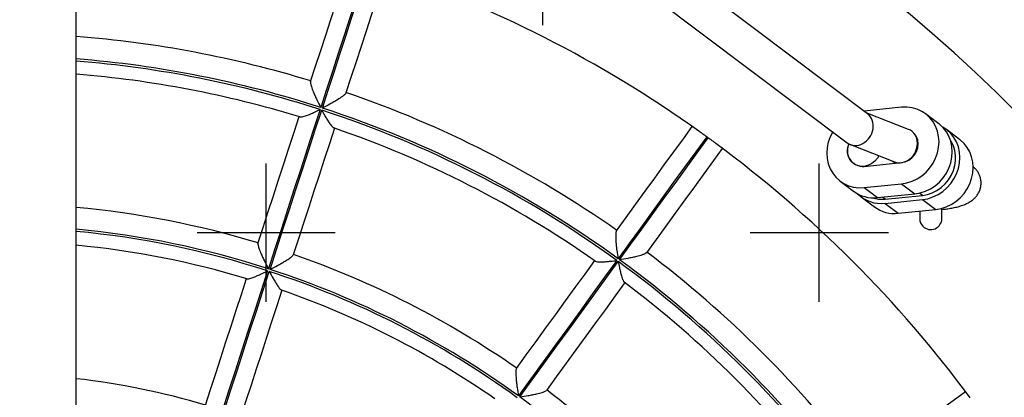
# Model space of a CAD drawing. Units: millimetres. Extents: x 0 to 11425, y -1042 to 6257.
# Drawn here: x 4670 to 5115, y 2425 to 2596 of the extents above; entities that cross this region are included whole.
import ezdxf

# ---------------------------------------------------------------- set-up
doc = ezdxf.new("R2010")
doc.units = ezdxf.units.MM
doc.layers.add('NIJHA_toestel', color=7, linetype='Continuous')
doc.layers.add('NIJHA_valzone', color=2, linetype='Continuous')

msp = doc.modelspace()

# ---------------------------------------------------------------- hatches: boundary and pattern name
at = {"layer": 'NIJHA_valzone'}
h = msp.add_hatch(dxfattribs=at)
h.set_pattern_fill('CROSS', color=256, scale=500, style=0)
h.set_pattern_definition([(0, (-500, -0.24), (125, 125), [62.5, -187.5]), (90, (-468.75, -31.49), (-125, 125), [62.5, -187.5])])
h.paths.add_polyline_path([(8815, 3573), (500, 3573), (500, 623), (8815, 623)])

# ---------------------------------------------------------------- linework, layer by layer
at = {"layer": 'NIJHA_toestel'}
for p, q in [((4695.55, 822.65), (4695.55, 3375.06)), ((5053.18, 2553.59), (4695.55, 2822.75)), ((4695.55, 2802.72), (5044.02, 2540.46)), ((5068.57, 2556.52), (5051.66, 2554.82)), ((5071.75, 2546.55), (5052.54, 2554.08)), ((5085.39, 2549.08), (5079.39, 2553.59)), ((5073.38, 2545.6), (5073.15, 2545.77)), ((5094.81, 2541.98), (5088.81, 2546.5)), ((5045.41, 2539.68), (5065.38, 2531.86)), ((5051.66, 2529.82), (5068.57, 2531.52)), ((5064.63, 2532.16), (5065.85, 2531.24)), ((5040.83, 2523.13), (5046.83, 2518.62)), ((5051.66, 2520.21), (5068.57, 2521.9)), ((5051.66, 2520.21), (5057.65, 2515.69)), ((5068.57, 2521.9), (5074.56, 2517.39)), ((5050.26, 2516.04), (5056.25, 2511.53)), ((5057.65, 2515.69), (5074.56, 2517.39)), ((5061.08, 2515.04), (5059.91, 2515.92)), ((5061.08, 2515.04), (5077.99, 2516.73)), ((5061.08, 2513.11), (5077.99, 2514.81)), ((5077.99, 2516.73), (5076.66, 2517.73)), ((5077.99, 2514.81), (5083.99, 2510.29)), ((5061.08, 2513.11), (5067.08, 2508.6)), ((5067.08, 2508.6), (5083.99, 2510.29)), ((5086.76, 2506.26), (5086.76, 2510.81)), ((5076.76, 2509.57), (5076.76, 2506.26))]:
    msp.add_line(p, q, dxfattribs=at)
at = {"layer": 'NIJHA_toestel', "flags": 128}
for points in [[(4801.44, 2568.18), (4803.72, 2575.19), (4806, 2582.2), (4808.27, 2589.2), (4810.54, 2596.19), (4812.81, 2603.17), (4815.07, 2610.14), (4817.34, 2617.1), (4819.45, 2623.62)], [(4827.09, 2621.22), (4824.47, 2613.17), (4821.85, 2605.1), (4819.22, 2597.01), (4816.59, 2588.92), (4813.96, 2580.82), (4811.32, 2572.7), (4808.68, 2564.57), (4806.04, 2556.43)], [(4806.79, 2556.19), (4809.44, 2564.33), (4812.08, 2572.45), (4814.71, 2580.57), (4817.35, 2588.68), (4819.98, 2596.77), (4822.6, 2604.85), (4825.23, 2612.92), (4827.84, 2620.98)], [(4835.43, 2618.42), (4833.31, 2611.91), (4831.05, 2604.95), (4828.78, 2597.98), (4826.52, 2591), (4824.24, 2584.01), (4821.97, 2577.01), (4819.69, 2570), (4817.41, 2562.99)], [(4805.73, 2555.49), (4802.82, 2546.53), (4799.91, 2537.57), (4796.99, 2528.59), (4794.07, 2519.6), (4791.14, 2510.6), (4788.22, 2501.58), (4785.28, 2492.56), (4782.35, 2483.52)], [(4783.1, 2483.28), (4786.04, 2492.31), (4788.97, 2501.34), (4791.9, 2510.35), (4794.82, 2519.35), (4797.74, 2528.34), (4800.66, 2537.32), (4803.57, 2546.29), (4806.48, 2555.24)], [(5068.57, 2521.9), (5070.97, 2522.32), (5073.33, 2523.08), (5075.59, 2524.17), (5077.71, 2525.56), (5079.64, 2527.24), (5081.35, 2529.15), (5082.79, 2531.28), (5083.95, 2533.56), (5084.79, 2535.96), (5085.3, 2538.42), (5085.48, 2540.9), (5085.3, 2543.35), (5084.79, 2545.71), (5083.95, 2547.94), (5082.79, 2549.99), (5081.35, 2551.82), (5079.64, 2553.4), (5077.71, 2554.69), (5075.59, 2555.66), (5073.33, 2556.29), (5070.97, 2556.58), (5068.57, 2556.52)], [(4777.67, 2495.01), (4780, 2502.21), (4782.34, 2509.39), (4784.67, 2516.57), (4787, 2523.74), (4789.33, 2530.91), (4791.65, 2538.06), (4793.98, 2545.21), (4796.3, 2552.35)], [(4812.27, 2547.16), (4809.95, 2540.02), (4807.63, 2532.87), (4805.3, 2525.72), (4802.98, 2518.55), (4800.65, 2511.38), (4798.31, 2504.2), (4795.98, 2497.02), (4793.64, 2489.82)], [(4939.69, 2500.69), (4944.02, 2506.65), (4948.35, 2512.61), (4952.68, 2518.57), (4957, 2524.51), (4961.31, 2530.45), (4965.62, 2536.38), (4969.92, 2542.3), (4973.95, 2547.84)], [(5068.57, 2531.52), (5070.24, 2531.88), (5071.83, 2532.6), (5073.25, 2533.66), (5074.44, 2535), (5075.34, 2536.55), (5075.89, 2538.23), (5076.08, 2539.96), (5075.89, 2541.65), (5075.34, 2543.22), (5074.44, 2544.59), (5073.38, 2545.6)], [(5074.56, 2517.39), (5076.97, 2517.8), (5079.33, 2518.56), (5081.59, 2519.65), (5083.71, 2521.05), (5085.64, 2522.72), (5087.34, 2524.64), (5088.79, 2526.76), (5089.95, 2529.05), (5090.79, 2531.44), (5091.3, 2533.91), (5091.47, 2536.39), (5091.3, 2538.83), (5090.79, 2541.2), (5089.95, 2543.43), (5088.79, 2545.48), (5087.34, 2547.31), (5085.64, 2548.88), (5085.39, 2549.08)], [(5077.99, 2514.81), (5080.4, 2515.22), (5082.75, 2515.99), (5085.02, 2517.08), (5087.13, 2518.47), (5089.06, 2520.14), (5090.77, 2522.06), (5092.22, 2524.18), (5093.37, 2526.47), (5094.22, 2528.86), (5094.73, 2531.33), (5094.9, 2533.81), (5094.73, 2536.26), (5094.22, 2538.62), (5093.37, 2540.85), (5092.22, 2542.9), (5090.77, 2544.73), (5089.06, 2546.31), (5087.13, 2547.59), (5087.01, 2547.66)], [(4980.47, 2543.21), (4975.49, 2536.36), (4970.51, 2529.49), (4965.51, 2522.62), (4960.51, 2515.73), (4955.5, 2508.84), (4950.48, 2501.93), (4945.46, 2495.02), (4940.43, 2488.1)], [(4941.07, 2487.63), (4946.1, 2494.55), (4951.13, 2501.47), (4956.14, 2508.37), (4961.15, 2515.26), (4966.15, 2522.15), (4971.15, 2529.02), (4976.14, 2535.89), (4981.12, 2542.74)], [(5037.42, 2545.43), (5036.27, 2543.16), (5035.43, 2540.77), (5034.92, 2538.3), (5034.75, 2535.82), (5034.92, 2533.38), (5035.43, 2531.01), (5036.27, 2528.78), (5037.43, 2526.73), (5038.88, 2524.9), (5040.58, 2523.33), (5042.51, 2522.04), (5044.63, 2521.07), (5046.89, 2520.43), (5049.25, 2520.14), (5051.66, 2520.21)], [(5077.99, 2516.73), (5080.23, 2517.13), (5082.42, 2517.86), (5084.51, 2518.91), (5086.46, 2520.25), (5088.21, 2521.86), (5089.74, 2523.7), (5091.01, 2525.73), (5091.98, 2527.9), (5092.64, 2530.16), (5092.98, 2532.47), (5092.98, 2534.77), (5092.64, 2537.01), (5091.98, 2539.14), (5091.01, 2541.11), (5090.63, 2541.71)], [(5083.99, 2510.29), (5086.39, 2510.71), (5088.75, 2511.47), (5091.01, 2512.56), (5093.13, 2513.96), (5095.06, 2515.63), (5096.77, 2517.55), (5098.21, 2519.67), (5099.37, 2521.95), (5100.21, 2524.35), (5100.73, 2526.82), (5100.9, 2529.3), (5100.73, 2531.74), (5100.21, 2534.1), (5099.37, 2536.33), (5098.21, 2538.38), (5096.77, 2540.22), (5095.06, 2541.79), (5094.81, 2541.98)], [(4987.54, 2537.97), (4983.51, 2532.43), (4979.21, 2526.51), (4974.9, 2520.58), (4970.59, 2514.64), (4966.27, 2508.69), (4961.94, 2502.74), (4957.61, 2496.78), (4953.28, 2490.81)], [(5058.32, 2534.63), (5057.64, 2533.46), (5056.52, 2532.14), (5055.18, 2531.07), (5053.67, 2530.3), (5052.06, 2529.87), (5050.44, 2529.8), (5048.87, 2530.09), (5047.44, 2530.73), (5046.2, 2531.68), (5045.22, 2532.9), (5044.53, 2534.35), (5044.18, 2535.93), (5044.18, 2537.6), (5044.53, 2539.26), (5044.79, 2539.97)], [(4894.47, 2438.45), (4898.92, 2444.57), (4903.36, 2450.68), (4907.79, 2456.79), (4912.23, 2462.89), (4916.65, 2468.98), (4921.08, 2475.07), (4925.49, 2481.15), (4929.91, 2487.22)], [(4939.85, 2487.29), (4934.31, 2479.67), (4928.77, 2472.05), (4923.22, 2464.41), (4917.67, 2456.76), (4912.1, 2449.1), (4906.53, 2441.44), (4900.95, 2433.76), (4895.37, 2426.07)], [(4896.01, 2425.61), (4901.59, 2433.29), (4907.17, 2440.97), (4912.74, 2448.64), (4918.31, 2456.3), (4923.86, 2463.94), (4929.41, 2471.58), (4934.95, 2479.21), (4940.49, 2486.82)], [(4753.89, 2421.83), (4756.22, 2429.01), (4758.55, 2436.18), (4760.88, 2443.34), (4763.2, 2450.5), (4765.53, 2457.65), (4767.85, 2464.8), (4770.17, 2471.93), (4772.49, 2479.07)], [(4782.04, 2482.57), (4779.13, 2473.61), (4776.21, 2464.64), (4773.29, 2455.66), (4770.37, 2446.67), (4767.45, 2437.67), (4764.52, 2428.66), (4761.59, 2419.64), (4758.66, 2410.61)], [(4759.41, 2410.36), (4762.34, 2419.39), (4765.27, 2428.41), (4768.2, 2437.42), (4771.13, 2446.42), (4774.05, 2455.41), (4776.97, 2464.4), (4779.88, 2473.37), (4782.79, 2482.33)], [(4943.5, 2477.35), (4939.08, 2471.28), (4934.66, 2465.2), (4930.24, 2459.11), (4925.81, 2453.01), (4921.38, 2446.91), (4916.95, 2440.81), (4912.5, 2434.7), (4908.06, 2428.58)], [(4788.46, 2473.88), (4786.14, 2466.74), (4783.82, 2459.6), (4781.5, 2452.46), (4779.18, 2445.31), (4776.85, 2438.15), (4774.52, 2430.98), (4772.19, 2423.82), (4769.86, 2416.64)], [(5050.31, 2393.78), (5056.28, 2398.11), (5062.24, 2402.44), (5068.19, 2406.77), (5074.14, 2411.09), (5080.08, 2415.4), (5086.01, 2419.71), (5091.93, 2424.01), (5097.47, 2428.04)]]:
    msp.add_lwpolyline(points, dxfattribs=at)
at = {"layer": 'NIJHA_toestel'}
for centre, radius, start, end in [((4657.5, 2098), 650, 284.79729, 75.20271), ((4657.5, 2098), 550, 54.4971, 71.5116), ((4657.5, 2098), 492, 72.9692, 85.5645), ((4657.5, 2098), 481.9, 72.0472, 85.4713), ((4657.5, 2098), 480.9, 72.0473, 85.4619), ((4657.5, 2098), 475, 72.9792, 85.4054), ((4657.5, 2098), 492, 54.9692, 71.0308), ((4657.5, 2098), 480.9, 54.0473, 71.9527), ((4657.5, 2098), 481.9, 54.0472, 71.9528), ((4657.5, 2098), 475, 54.9792, 71.0208), ((4657.5, 2098), 550.02, 53.9587, 54.0413), ((4657.5, 2098), 550, 36.5078, 53.5098), ((5051.07, 2536.82), 7.02, 153.3437, 274.8076), ((5055.98, 2530.97), 15.37, 233.4837, 276.2594), ((5059.38, 2528.23), 15.21, 225.0929, 276.4374), ((5059.62, 2529.02), 14.06, 252.3391, 275.9627), ((4657.5, 2098), 415, 73.1545, 84.7393), ((5065.4, 2523.88), 15.37, 233.4842, 276.2589), ((5081.76, 2506.26), 5, 180, 225), ((5081.76, 2506.26), 5, 225, 0), ((4657.5, 2098), 405.23, 72.0561, 84.6122), ((4657.5, 2098), 404.24, 72.0562, 84.5989), ((4657.5, 2098), 398, 73.1807, 84.514), ((4657.5, 2098), 415, 55.1545, 70.8455), ((4657.5, 2098), 492, 36.9692, 53.0308), ((4657.5, 2098), 405.23, 54.0561, 71.9439), ((4657.5, 2098), 480.9, 36.0473, 53.9527), ((4657.5, 2098), 481.9, 36.0472, 53.9528), ((4657.5, 2098), 404.24, 54.0562, 71.9438), ((4657.5, 2098), 475, 36.9792, 53.0208), ((4657.5, 2098), 398, 55.1807, 70.8193), ((4657.5, 2098), 338, 73.4218, 83.5363), ((4657.5, 2098), 405.23, 36.0561, 53.9439), ((4657.5, 2098), 415, 37.1545, 52.8455)]:
    msp.add_arc(centre, radius, start, end, dxfattribs=at)
for centre, start_param, end_param in [((5048.6, 2547.03), 6.166607, 9.3082), ((5068.57, 2539.21), 2.148846, 3.258171), ((5068.57, 2539.21), 0.116578, 2.148846)]:
    msp.add_ellipse(centre, major_axis=(-3.91, -7), ratio=0.855719, start_param=start_param, end_param=end_param, dxfattribs=at)
for points, knots in [([(4801.44, 2568.18), (4801.42, 2567.93), (4801.38, 2567.44), (4801.82, 2565.79), (4802.54, 2563.82), (4803.44, 2561.72), (4804.54, 2559.33), (4805.45, 2557.54), (4806.03, 2556.44), (4806.04, 2556.43)], [0, 0, 0, 0, 0.140531, 0.280435, 0.476085, 0.610119, 0.747931, 0.998825, 1, 1, 1, 1]), ([(4817.41, 2562.99), (4817.29, 2562.78), (4817.03, 2562.35), (4815.7, 2561.28), (4813.96, 2560.11), (4812, 2558.93), (4809.7, 2557.65), (4807.92, 2556.74), (4806.8, 2556.19), (4806.79, 2556.19)], [0, 0, 0, 0, 0.1405302, 0.2804341, 0.476085, 0.6101183, 0.7479307, 0.9988244, 1, 1, 1, 1]), ([(4796.54, 2552.19), (4796.84, 2552.18), (4797.52, 2552.16), (4799.38, 2552.74), (4801.35, 2553.5), (4803.39, 2554.38), (4804.89, 2555.08), (4805.72, 2555.48), (4805.73, 2555.49)], [0, 0, 0, 0, 0.197886, 0.442819, 0.61064, 0.78319, 0.998639, 1, 1, 1, 1]), ([(4806.48, 2555.24), (4806.49, 2555.24), (4806.92, 2554.41), (4807.71, 2552.99), (4808.85, 2551.08), (4810, 2549.3), (4811.17, 2547.73), (4811.73, 2547.35), (4811.98, 2547.18)], [0, 0, 0, 0, 0.001361, 0.216811, 0.384838, 0.55718, 0.802113, 1, 1, 1, 1]), ([(4980.47, 2543.21), (4980.41, 2543.25), (4979.66, 2543.8), (4978.36, 2544.72), (4977.35, 2545.44), (4976.91, 2545.75)], [0, 0, 0, 0, 0.048549, 0.591879, 1, 1, 1, 1]), ([(4984.58, 2540.18), (4984.38, 2540.33), (4983.62, 2540.89), (4982.35, 2541.84), (4981.37, 2542.56), (4981.12, 2542.74)], [0, 0, 0, 0, 0.207312, 0.798134, 1, 1, 1, 1]), ([(5086.76, 2510.38), (5087.5, 2510.45), (5089.05, 2510.6), (5091.3, 2510.96), (5093.57, 2511.44), (5095.79, 2512.08), (5097.79, 2512.87), (5099.5, 2513.79), (5100.88, 2514.79), (5102.05, 2515.91), (5103.02, 2517.17), (5103.78, 2518.58), (5104.29, 2520.11), (5104.54, 2521.75), (5104.48, 2523.42), (5104.12, 2525.04), (5103.51, 2526.5), (5102.7, 2527.81), (5101.78, 2528.91), (5101.09, 2529.5), (5100.76, 2529.77)], [0, 0, 0, 0, 0.061538, 0.130264, 0.201219, 0.276035, 0.357642, 0.422042, 0.477444, 0.52861, 0.577558, 0.625382, 0.672671, 0.719763, 0.770193, 0.818469, 0.865229, 0.911393, 0.957991, 1, 1, 1, 1]), ([(4939.69, 2500.69), (4939.59, 2500.46), (4939.4, 2500), (4939.31, 2498.29), (4939.39, 2496.2), (4939.59, 2493.92), (4939.9, 2491.31), (4940.21, 2489.34), (4940.43, 2488.1), (4940.43, 2488.1)], [0, 0, 0, 0, 0.14053, 0.280434, 0.476085, 0.610118, 0.747931, 0.998825, 1, 1, 1, 1]), ([(4777.67, 2495.01), (4777.66, 2494.79), (4777.63, 2494.36), (4778.1, 2492.78), (4778.84, 2490.86), (4779.75, 2488.79), (4780.86, 2486.42), (4781.76, 2484.64), (4782.34, 2483.53), (4782.35, 2483.52)], [0, 0, 0, 0, 0.1407186, 0.2808066, 0.4764605, 0.6103636, 0.748037, 0.9988226, 1, 1, 1, 1]), ([(4783.1, 2483.28), (4783.11, 2483.28), (4784.24, 2483.83), (4785.99, 2484.74), (4788.29, 2486), (4790.24, 2487.15), (4791.98, 2488.27), (4793.28, 2489.27), (4793.52, 2489.64), (4793.64, 2489.82)], [0, 0, 0, 0, 0.001176, 0.251963, 0.386051, 0.523536, 0.719193, 0.859281, 1, 1, 1, 1]), ([(4953.28, 2490.81), (4953.09, 2490.65), (4952.71, 2490.33), (4951.12, 2489.71), (4949.1, 2489.14), (4946.87, 2488.63), (4944.29, 2488.12), (4942.32, 2487.8), (4941.08, 2487.63), (4941.07, 2487.63)], [0, 0, 0, 0, 0.140531, 0.280434, 0.476085, 0.610118, 0.747929, 0.998824, 1, 1, 1, 1]), ([(4930.09, 2487), (4930.38, 2486.89), (4931.01, 2486.66), (4932.96, 2486.65), (4935.07, 2486.76), (4937.28, 2486.96), (4938.92, 2487.16), (4939.84, 2487.29), (4939.85, 2487.29)], [0, 0, 0, 0, 0.197887, 0.44282, 0.610641, 0.783191, 0.998641, 1, 1, 1, 1]), ([(4940.49, 2486.82), (4940.49, 2486.82), (4940.65, 2485.9), (4940.96, 2484.3), (4941.45, 2482.14), (4942, 2480.09), (4942.62, 2478.23), (4943.04, 2477.69), (4943.22, 2477.46)], [0, 0, 0, 0, 0.0013617, 0.2168115, 0.3848366, 0.5571783, 0.8021121, 1, 1, 1, 1]), ([(4772.66, 2478.97), (4772.93, 2478.97), (4773.51, 2478.97), (4775.21, 2479.54), (4777.04, 2480.27), (4779.23, 2481.22), (4780.94, 2482.03), (4782.03, 2482.57), (4782.04, 2482.57)], [0, 0, 0, 0, 0.185353, 0.410952, 0.566226, 0.725869, 0.998678, 1, 1, 1, 1]), ([(4782.79, 2482.33), (4782.8, 2482.32), (4783.36, 2481.24), (4784.26, 2479.59), (4785.47, 2477.54), (4786.53, 2475.87), (4787.58, 2474.4), (4788.05, 2474.06), (4788.26, 2473.91)], [0, 0, 0, 0, 0.001322, 0.274131, 0.429618, 0.589046, 0.814647, 1, 1, 1, 1]), ([(4894.47, 2438.45), (4894.39, 2438.24), (4894.23, 2437.83), (4894.19, 2436.19), (4894.3, 2434.14), (4894.53, 2431.89), (4894.85, 2429.29), (4895.15, 2427.32), (4895.37, 2426.08), (4895.37, 2426.07)], [0, 0, 0, 0, 0.140718, 0.280807, 0.476462, 0.610364, 0.748037, 0.998824, 1, 1, 1, 1]), ([(4896.01, 2425.61), (4896.02, 2425.61), (4897.26, 2425.79), (4899.21, 2426.1), (4901.79, 2426.6), (4903.99, 2427.08), (4906, 2427.61), (4907.55, 2428.16), (4907.89, 2428.44), (4908.06, 2428.58)], [0, 0, 0, 0, 0.001177, 0.251963, 0.386052, 0.523537, 0.719193, 0.859281, 1, 1, 1, 1])]:
    msp.add_open_spline(points, degree=3, knots=knots, dxfattribs=at)

doc.saveas('drawing.dxf')
